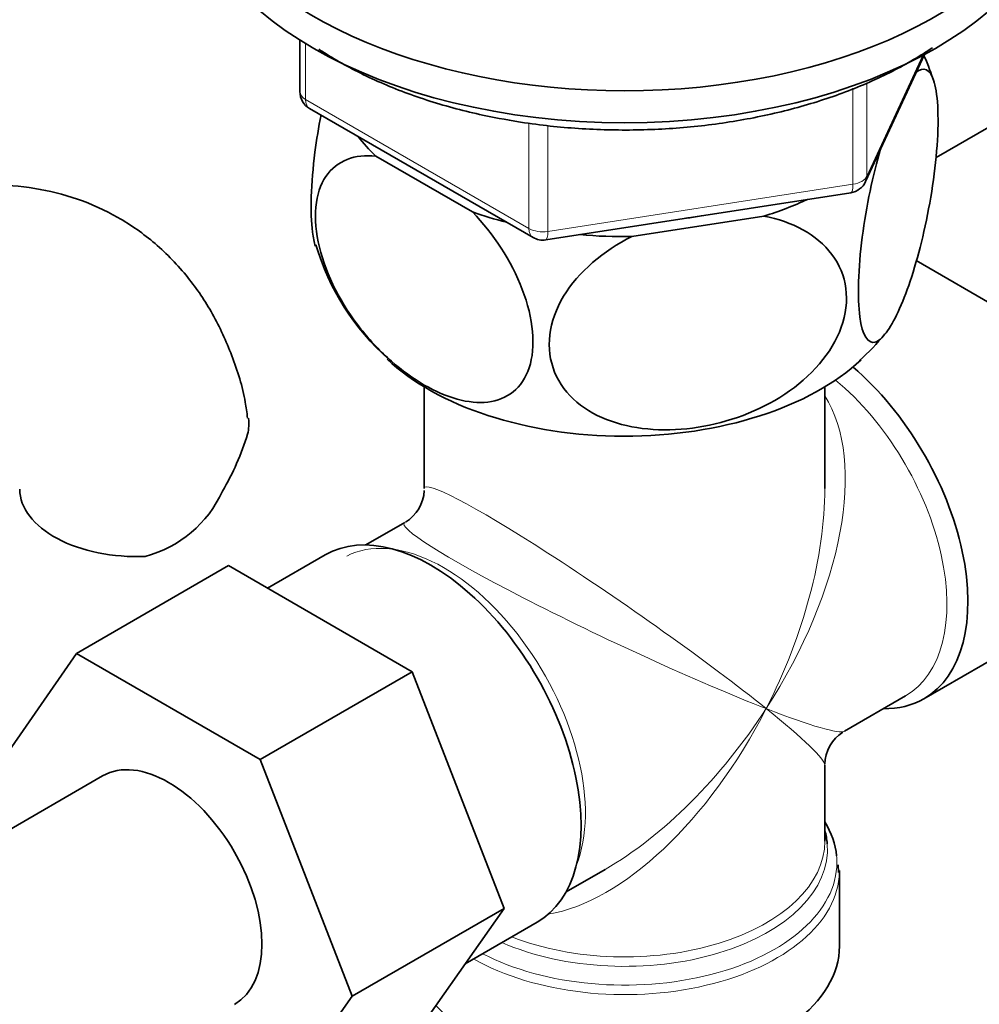
# Model space of a CAD drawing. Units: millimetres. Extents: x 0 to 1548, y 0 to 2005.
# Drawn here: x 1358 to 1407, y 355 to 405 of the extents above; entities that cross this region are included whole.
import ezdxf

# ---------------------------------------------------------------- set-up
doc = ezdxf.new("R2010")
doc.units = ezdxf.units.MM
doc.layers.add('DV6_Défaut', color=7, linetype='Continuous')
doc.layers.add('Défaut', color=7, linetype='Continuous')

# ---------------------------------------------------------------- blocks, each defined once
blk = doc.blocks.new('SE5')
at = {"layer": 'DV6_Défaut', "color": 7, "linetype": 'Continuous', "lineweight": 35}
for p, q in [((1371.93, 404.132), (1371.93, 401.494)), ((1400.883, 396.889), (1403.904, 403.398)), ((1372.43, 400.628), (1383.861, 394.029)), ((1404.486, 398.122), (1407.185, 399.68)), ((1375.816, 398.195), (1380.768, 395.336)), ((1384.514, 393.906), (1400.129, 396.322)), ((1388.916, 394.076), (1395.68, 395.122)), ((1408.819, 389.755), (1403.468, 392.845)), ((1378.295, 386.384), (1378.295, 381.18)), ((1398.795, 381.18), (1398.795, 386.384)), ((1377.295, 379.448), (1375.299, 378.296)), ((1373.22, 377.789), (1370.27, 376.085)), ((1368.271, 377.24), (1360.493, 372.749)), ((1368.271, 377.24), (1377.683, 371.806)), ((1403.869, 370.427), (1412.213, 375.244)), ((1355.832, 366.027), (1360.493, 372.749)), ((1360.493, 372.749), (1369.905, 367.315)), ((1377.683, 371.806), (1369.905, 367.315)), ((1377.683, 371.806), (1382.378, 359.705)), ((1399.795, 368.767), (1402.921, 370.572)), ((1369.905, 367.315), (1374.6, 355.214)), ((1398.795, 363.14), (1398.795, 367.035)), ((1361.835, 366.481), (1349.107, 359.133)), ((1399.495, 361.535), (1399.485, 361.934)), ((1385.549, 360.543), (1387.545, 361.695)), ((1399.545, 357.778), (1399.545, 361.642)), ((1382.378, 359.705), (1374.6, 355.214)), ((1382.378, 359.705), (1377.683, 353.026)), ((1380.383, 356.867), (1384.07, 358.996)), ((1374.6, 355.214), (1369.905, 348.535))]:
    blk.add_line(p, q, dxfattribs=at)
at = {"layer": 'DV6_Défaut', "color": 7, "linetype": 'Continuous', "lineweight": 18}
for p, q in [((1372.223, 403.95), (1372.223, 401.086)), ((1400.942, 397.161), (1403.814, 403.35)), ((1400.235, 396.753), (1400.235, 401.664)), ((1400.942, 401.947), (1400.942, 397.161)), ((1372.223, 401.086), (1383.654, 394.486)), ((1383.654, 394.486), (1383.654, 399.876)), ((1384.62, 399.749), (1384.62, 394.337)), ((1384.62, 394.337), (1400.235, 396.753))]:
    blk.add_line(p, q, dxfattribs=at)
at = {"layer": 'DV6_Défaut', "color": 7, "linetype": 'Continuous', "lineweight": 35}
for centre, radius, start, end in [((1392.022, 398.118), 12.946, 17.2344, 23.5804), ((1372.93, 401.494), 1, 180, 240), ((1399.976, 397.31), 1, 278.794, 335.1039), ((1384.361, 394.895), 1, 240, 278.794), ((1384.864, 397.233), 12.631, 196.4379, 228.2939), ((1393.113, 396.183), 11.266, 311.4059, 321.0266), ((1355.838, 388.148), 14.055, 329.6341, 342.6888), ((1362.475, 383.545), 6.034, 284.8348, 335.4947), ((1376.295, 381.18), 2, 301.0824, 357.1574), ((1400.795, 367.035), 2, 122.6066, 178.8141)]:
    blk.add_arc(centre, radius, start, end, dxfattribs=at)
for centre, major_axis, ratio, start_param, end_param in [((1388.545, 414.524), (22.5, 0), 0.57735, 2.219865, 6.283185), ((1388.545, 412.891), (22.5, 0), 0.57735, 3.141593, 6.283185), ((1388.545, 402.685), (14.917, 0), 0.57735, 3.558272, 3.690048), ((1388.545, 402.685), (14.917, 0), 0.57735, -1.072054, -0.892887), ((1388.545, 402.685), (14.917, 0), 0.57735, 4.163934, 4.29571), ((1388.545, 402.685), (13.65, 0), 0.57735, -1.338904, -1.27909), ((1388.545, 402.685), (14.917, 0), 0.57735, 4.558078, 4.737246), ((1388.545, 392.071), (14.216, 0), 0.57735, 3.687246, 5.731479), ((1398.444, 379.823), (5.425, -9.396), 0.57735, 0, 2.120354), ((1388.545, 374.108), (-6.974, -14.332), 0.524124, -3.964111, -3.935358), ((1363.59, 381.167), (6, 0), 0.57735, 3.14821, 4.784106), ((1378.645, 368.392), (5.425, -9.396), 0.57735, 0, 3.141593), ((1398.444, 379.823), (5.425, -9.396), 0.57735, 5.949069, 6.283185), ((1365.21, 360.636), (-3.375, 5.846), 0.57735, 3.141593, 6.283185), ((1388.545, 362.05), (10.866, 0), 0.57735, 0.054434, 0.338339), ((1388.545, 362.732), (-10.384, 0), 0.57735, 3.18631, 3.302402), ((1388.545, 357.778), (-11, 0), 0.57735, 0.499111, 3.141593)]:
    blk.add_ellipse(centre, major_axis=major_axis, ratio=ratio, start_param=start_param, end_param=end_param, dxfattribs=at)
at = {"layer": 'DV6_Défaut', "color": 7, "linetype": 'Continuous', "lineweight": 18}
for centre, major_axis, ratio, start_param, end_param in [((1372.93, 401.494), (1, 0), 0.57735, 3.141593, 3.926991), ((1372.93, 401.494), (0.5, 0.866), 0.57735, 2.356194, 3.141593), ((1399.976, 397.31), (1, 0), 0.57735, 4.974188, 6.021386), ((1399.976, 397.31), (-0.907, 0.421), 0.788675, 3.141593, 3.492472), ((1399.976, 397.31), (-0.153, 0.988), 0.211325, 3.141593, 4.080475), ((1384.361, 394.895), (-1, 0), 0.57735, 0.785398, 1.832596), ((1384.361, 394.895), (0.5, 0.866), 0.57735, 2.356194, 3.141593), ((1384.361, 394.895), (-0.153, 0.988), 0.211325, 3.141593, 4.080475), ((1397.796, 379.449), (-5.125, 8.877), 0.57735, 3.141593, 5.282717), ((1388.545, 374.108), (-8.925, -13.206), 0.524124, 1.607916, 2.915395), ((1388.545, 374.108), (10.236, -7.124), 0.076106, 0.838316, 3.194511), ((1388.545, 374.108), (-6.974, -14.332), 0.524124, 1.533676, 2.319075), ((1388.545, 374.108), (11.287, -5.302), 0.076106, 3.090299, 5.444869), ((1379.293, 368.767), (5.125, -8.877), 0.57735, 0.426, 3.111338), ((1388.545, 374.108), (6.974, 14.332), 0.524124, 3.499051, 4.675269), ((1388.545, 374.108), (8.925, 13.206), 0.524124, 3.964111, 4.749509), ((1388.545, 374.108), (-10.236, 7.124), 0.076106, 3.194511, 3.979909), ((1388.545, 374.108), (-11.287, 5.302), 0.076106, 2.303276, 3.088675), ((1388.545, 362.732), (-10.384, 0), 0.57735, 0.921722, 3.18631), ((1388.545, 363.14), (10.25, 0), 0.57735, 4.114547, 6.283185), ((1388.545, 362.05), (10.866, 0), 0.57735, 0, 0.054434), ((1388.545, 362.05), (10.866, 0), 0.57735, 3.98005, 6.283185), ((1388.545, 361.642), (-11, 0), 0.57735, 0.792332, 3.127752)]:
    blk.add_ellipse(centre, major_axis=major_axis, ratio=ratio, start_param=start_param, end_param=end_param, dxfattribs=at)
at = {"layer": 'DV6_Défaut', "color": 7, "linetype": 'Continuous', "lineweight": 35}
for points, knots in [([(1372.898, 403.666), (1373.15, 403.499), (1374.093, 402.906), (1375.884, 401.983), (1378.373, 401.031), (1380.9, 400.338), (1382.44, 400.066), (1383.216, 399.933)], [0, 0, 0, 0, 0.092001, 0.334704, 0.57747, 0.819969, 1, 1, 1, 1]), ([(1383.216, 399.933), (1383.772, 399.854), (1385.144, 399.663), (1387.696, 399.497), (1390.646, 399.549), (1393.581, 399.846), (1396.411, 400.385), (1399.089, 401.155), (1401.563, 402.145), (1403.25, 403.054), (1404.117, 403.615), (1404.304, 403.741)], [0, 0, 0, 0, 0.067392, 0.195114, 0.32288, 0.450683, 0.578579, 0.706644, 0.83495, 0.963548, 1, 1, 1, 1]), ([(1403.457, 402.471), (1403.839, 402.8), (1404.186, 402.674), (1404.49, 401.63), (1404.558, 401.134), (1404.602, 399.931), (1404.581, 399.214), (1404.389, 396.919), (1404.096, 395.234), (1403.38, 392.344), (1402.963, 391.123), (1402.336, 389.778), (1402.132, 389.419), (1401.731, 388.887), (1401.536, 388.72), (1401.007, 388.58), (1400.712, 389.004), (1400.522, 390.454), (1400.499, 391.074), (1400.543, 392.472), (1400.608, 393.247), (1400.917, 395.644), (1401.26, 397.239), (1401.645, 398.566)], [0, 0, 0, 0, 0.125, 0.125, 0.1875, 0.1875, 0.25, 0.25, 0.375, 0.375, 0.5, 0.5, 0.5625, 0.5625, 0.625, 0.625, 0.75, 0.75, 0.8125, 0.8125, 0.875, 0.875, 1, 1, 1, 1]), ([(1373.011, 400.299), (1372.889, 399.671), (1372.783, 399.026), (1372.599, 397.605), (1372.532, 396.819), (1372.487, 395.423), (1372.509, 394.8), (1372.61, 394.023), (1372.662, 393.784), (1372.725, 393.592)], [0, 0, 0, 0, 0.2384985, 0.2384985, 0.5329975, 0.5329975, 0.8274965, 0.8274965, 1, 1, 1, 1]), ([(1380.768, 395.336), (1381.825, 394.224), (1382.747, 392.847), (1383.594, 390.63), (1383.773, 389.904), (1383.898, 388.52), (1383.838, 387.891), (1383.321, 386.316), (1382.523, 385.721), (1380.579, 385.495), (1379.428, 385.831), (1377.733, 386.807), (1377.161, 387.219), (1376.068, 388.179), (1375.546, 388.723), (1374.069, 390.59), (1373.282, 392.068), (1372.748, 394.269), (1372.687, 394.964), (1372.804, 396.207), (1372.985, 396.741), (1373.817, 397.976), (1374.755, 398.305), (1375.816, 398.195)], [0, 0, 0, 0, 0.125, 0.125, 0.1875, 0.1875, 0.25, 0.25, 0.375, 0.375, 0.5, 0.5, 0.5625, 0.5625, 0.625, 0.625, 0.75, 0.75, 0.8125, 0.8125, 0.875, 0.875, 1, 1, 1, 1]), ([(1369.252, 384.779), (1369.214, 385.082), (1369.081, 386.133), (1368.491, 387.988), (1367.525, 390.12), (1366.214, 392.07), (1364.589, 393.755), (1362.664, 395.108), (1360.573, 396.055), (1358.367, 396.604), (1356.079, 396.771), (1353.721, 396.561), (1351.326, 395.98), (1349.096, 395.104), (1347.834, 394.421), (1347.22, 394.083)], [0, 0, 0, 0, 0.027778, 0.113078, 0.195193, 0.274417, 0.359896, 0.442269, 0.522596, 0.60214, 0.682225, 0.76425, 0.849255, 0.937618, 1, 1, 1, 1]), ([(1395.68, 395.122), (1397.125, 394.844), (1398.384, 394.194), (1399.541, 392.645), (1399.785, 392.06), (1399.956, 390.775), (1399.874, 390.099), (1399.168, 388.116), (1398.077, 386.891), (1395.421, 385.132), (1393.849, 384.56), (1391.535, 384.2), (1390.753, 384.161), (1389.26, 384.258), (1388.547, 384.39), (1386.529, 385.093), (1385.455, 385.951), (1384.725, 387.73), (1384.641, 388.377), (1384.802, 389.712), (1385.048, 390.388), (1386.185, 392.28), (1387.466, 393.349), (1388.916, 394.076)], [0, 0, 0, 0, 0.125, 0.125, 0.1875, 0.1875, 0.25, 0.25, 0.375, 0.375, 0.5, 0.5, 0.5625, 0.5625, 0.625, 0.625, 0.75, 0.75, 0.8125, 0.8125, 0.875, 0.875, 1, 1, 1, 1]), ([(1369.293, 384.789), (1369.294, 384.78), (1369.296, 384.771), (1369.335, 384.511), (1369.322, 384.249), (1369.257, 383.965)], [0, 0, 0, 0, 0.035562, 0.035562, 1, 1, 1, 1])]:
    blk.add_open_spline(points, degree=3, knots=knots, dxfattribs=at)

msp = doc.modelspace()

# ---------------------------------------------------------------- block references
at = {"layer": 'Défaut'}
msp.add_blockref('SE5', (0, 0), dxfattribs=at)

doc.saveas('drawing.dxf')
